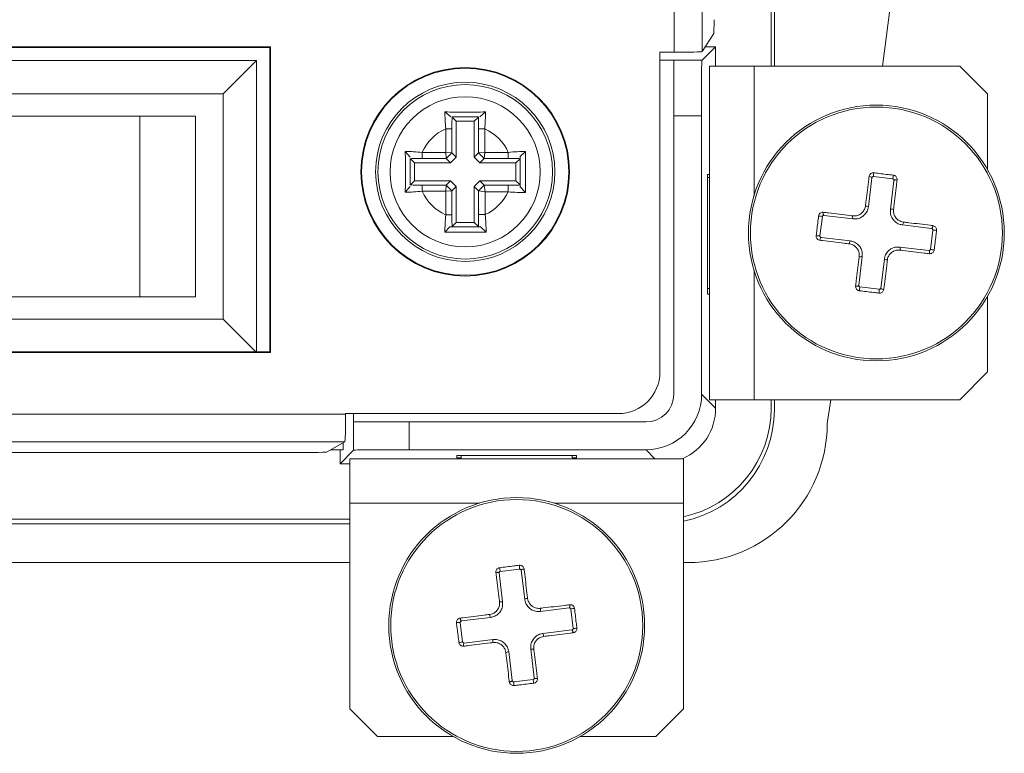
# Model space of a CAD drawing. Extents: x -378 to 356, y -278 to 625.
# Drawn here: x -94 to -59, y 407 to 434 of the extents above; entities that cross this region are included whole.
import ezdxf

# ---------------------------------------------------------------- set-up
doc = ezdxf.new("R2010")
doc.units = 0
doc.header["$LTSCALE"] = 4
doc.layers.get('0').update_dxf_attribs({"linetype": 'CONTINUOUS'})

msp = doc.modelspace()

# ---------------------------------------------------------------- linework, layer by layer
at = {"color": 7, "linetype": 'Continuous', "lineweight": 15}
for p, q in [((-67.108, 431.916), (-67.108, 512.416)), ((-66.992, 431.916), (-66.992, 512.416)), ((-70.59, 432.416), (-70.59, 511.816)), ((-69.591, 511.789), (-69.591, 432.442)), ((-69.591, 432.442), (-69.171, 433.089)), ((-85.108, 432.616), (-100.808, 432.616)), ((-85.134, 432.589), (-85.108, 432.616)), ((-85.108, 421.616), (-85.108, 432.616)), ((-69.591, 432.133), (-69.108, 432.616)), ((-69.108, 432.616), (-69.478, 432.616)), ((-69.108, 431.916), (-69.108, 432.616)), ((-100.834, 432.589), (-85.134, 432.589)), ((-85.134, 432.589), (-85.134, 421.642)), ((-71.108, 432.416), (-70.59, 432.416)), ((-71.108, 420.916), (-71.108, 432.416)), ((-100.608, 432.116), (-85.608, 432.116)), ((-85.608, 432.116), (-86.808, 430.916)), ((-85.608, 432.116), (-85.608, 421.642)), ((-71.108, 432.133), (-70.608, 432.133)), ((-70.608, 430.133), (-70.608, 432.133)), ((-70.608, 432.133), (-69.591, 432.133)), ((-70.608, 432.133), (-70.608, 432.133)), ((-69.325, 419.916), (-69.325, 431.916)), ((-67.725, 431.916), (-69.325, 431.916)), ((-60.325, 431.916), (-67.725, 431.916)), ((-59.325, 430.916), (-60.325, 431.916)), ((-69.608, 431.865), (-69.608, 430.133)), ((-86.808, 430.916), (-99.408, 430.916)), ((-86.808, 422.816), (-86.808, 430.916)), ((-59.325, 428.187), (-59.325, 430.916)), ((-78.63, 430.091), (-78.839, 430.272)), ((-77.377, 430.272), (-77.586, 430.091)), ((-69.608, 430.133), (-70.608, 430.133)), ((-70.608, 420.116), (-70.608, 430.133)), ((-69.608, 420.116), (-69.608, 430.133)), ((-89.808, 430.116), (-89.808, 423.616)), ((-87.808, 430.116), (-89.808, 430.116)), ((-87.808, 423.616), (-87.808, 430.116)), ((-77.632, 430.092), (-78.584, 430.092)), ((-78.433, 429.941), (-78.579, 430.087)), ((-77.783, 429.941), (-78.433, 429.941)), ((-78.433, 429.941), (-78.433, 428.641)), ((-77.783, 429.941), (-77.636, 430.087)), ((-77.783, 428.643), (-77.783, 429.941)), ((-78.808, 428.816), (-78.808, 429.665)), ((-78.589, 429.665), (-78.808, 429.665)), ((-78.589, 429.665), (-78.589, 428.797)), ((-77.627, 428.799), (-77.627, 429.665)), ((-77.408, 429.665), (-77.627, 429.665)), ((-77.408, 429.665), (-77.408, 428.816)), ((-80.083, 428.638), (-80.263, 428.846)), ((-79.657, 428.596), (-79.657, 428.816)), ((-79.657, 428.816), (-78.808, 428.816)), ((-78.791, 428.596), (-78.808, 428.816)), ((-78.589, 428.797), (-78.808, 428.816)), ((-78.791, 428.596), (-78.589, 428.797)), ((-78.589, 428.797), (-78.433, 428.641)), ((-77.783, 428.643), (-77.627, 428.799)), ((-77.408, 428.816), (-77.627, 428.799)), ((-77.627, 428.799), (-77.426, 428.596)), ((-77.408, 428.816), (-77.426, 428.596)), ((-77.408, 428.816), (-76.559, 428.816)), ((-76.559, 428.816), (-76.559, 428.596)), ((-75.937, 428.847), (-76.13, 428.667)), ((-80.084, 428.592), (-80.084, 427.64)), ((-79.933, 428.441), (-80.079, 428.587)), ((-79.933, 428.441), (-79.933, 427.791)), ((-78.635, 428.441), (-79.933, 428.441)), ((-78.791, 428.596), (-79.657, 428.596)), ((-78.635, 428.441), (-78.791, 428.596)), ((-78.433, 428.641), (-78.635, 428.441)), ((-77.582, 428.441), (-77.783, 428.643)), ((-77.426, 428.596), (-77.582, 428.441)), ((-76.283, 428.441), (-77.582, 428.441)), ((-76.559, 428.596), (-77.426, 428.596)), ((-76.283, 428.441), (-76.136, 428.587)), ((-76.283, 427.791), (-76.283, 428.441)), ((-76.13, 428.667), (-76.136, 428.587)), ((-76.129, 428.594), (-76.13, 428.667)), ((-76.129, 427.637), (-76.129, 428.594)), ((-69.402, 428.016), (-69.402, 423.716)), ((-69.325, 428.016), (-69.402, 428.016)), ((-79.933, 427.791), (-80.079, 427.644)), ((-79.933, 427.791), (-78.635, 427.791)), ((-78.791, 427.635), (-78.635, 427.791)), ((-78.635, 427.791), (-78.433, 427.59)), ((-77.783, 427.588), (-77.582, 427.791)), ((-77.582, 427.791), (-77.424, 427.633)), ((-77.582, 427.791), (-76.283, 427.791)), ((-76.283, 427.791), (-76.135, 427.643)), ((-69.402, 427.916), (-69.325, 427.916)), ((-63.486, 427.9), (-63.614, 426.857)), ((-62.736, 427.859), (-63.431, 427.943)), ((-62.819, 426.761), (-62.692, 427.803)), ((-80.083, 427.593), (-80.264, 427.385)), ((-79.657, 427.635), (-78.791, 427.635)), ((-79.657, 427.635), (-79.657, 427.416)), ((-78.808, 427.416), (-79.657, 427.416)), ((-78.791, 427.635), (-78.808, 427.416)), ((-78.589, 427.434), (-78.808, 427.416)), ((-78.808, 426.566), (-78.808, 427.416)), ((-78.589, 427.434), (-78.791, 427.635)), ((-78.433, 427.59), (-78.589, 427.434)), ((-78.589, 427.434), (-78.589, 426.566)), ((-78.433, 427.59), (-78.433, 426.291)), ((-77.783, 426.291), (-77.783, 427.588)), ((-77.625, 427.431), (-77.783, 427.588)), ((-77.424, 427.633), (-77.625, 427.431)), ((-77.625, 426.576), (-77.625, 427.431)), ((-77.388, 427.396), (-77.625, 427.431)), ((-77.388, 427.396), (-77.424, 427.633)), ((-77.424, 427.633), (-76.568, 427.633)), ((-77.388, 427.396), (-77.388, 426.576)), ((-76.568, 427.396), (-77.388, 427.396)), ((-76.568, 427.396), (-76.568, 427.633)), ((-76.135, 427.643), (-76.13, 427.571)), ((-76.13, 427.571), (-76.129, 427.637)), ((-75.936, 427.367), (-76.13, 427.571)), ((-78.589, 426.566), (-78.808, 426.566)), ((-78.433, 426.291), (-78.579, 426.144)), ((-78.433, 426.291), (-77.783, 426.291)), ((-77.783, 426.291), (-77.635, 426.143)), ((-77.388, 426.576), (-77.625, 426.576)), ((-65.268, 426.505), (-65.353, 425.81)), ((-64.17, 426.422), (-65.213, 426.549)), ((-78.659, 426.138), (-78.839, 425.944)), ((-78.579, 426.144), (-78.659, 426.138)), ((-78.659, 426.138), (-78.586, 426.137)), ((-78.586, 426.137), (-77.629, 426.137)), ((-77.564, 426.138), (-77.635, 426.143)), ((-77.629, 426.137), (-77.564, 426.138)), ((-77.36, 425.944), (-77.564, 426.138)), ((-61.341, 426.077), (-62.384, 426.204)), ((-61.382, 425.326), (-61.298, 426.021)), ((-65.309, 425.755), (-64.267, 425.628)), ((-62.48, 425.41), (-61.438, 425.283)), ((-63.831, 425.071), (-63.959, 424.028)), ((-63.164, 423.932), (-63.037, 424.974)), ((-69.325, 423.916), (-69.402, 423.916)), ((-63.915, 423.973), (-63.22, 423.888)), ((-87.808, 423.616), (-89.808, 423.616)), ((-69.402, 423.716), (-69.325, 423.716)), ((-59.325, 420.916), (-59.325, 423.644)), ((-99.408, 422.816), (-86.808, 422.816)), ((-86.808, 422.816), (-85.634, 421.642)), ((-89.608, 421.642), (-100.834, 421.642)), ((-89.608, 421.642), (-88.108, 421.642)), ((-85.134, 421.642), (-88.108, 421.642)), ((-85.134, 421.642), (-85.108, 421.616)), ((-100.808, 421.616), (-85.108, 421.616)), ((-60.325, 419.916), (-59.325, 420.916)), ((-69.608, 420.116), (-69.108, 419.616)), ((-67.725, 419.916), (-69.325, 419.916)), ((-69.108, 419.616), (-69.108, 419.916)), ((-60.325, 419.916), (-67.725, 419.916)), ((-67.108, 419.616), (-67.108, 419.916)), ((-66.992, 419.557), (-66.992, 419.916)), ((-65.092, 419.057), (-64.958, 419.916)), ((-100.808, 419.398), (-82.408, 419.398)), ((-82.408, 419.416), (-72.608, 419.416)), ((-82.408, 419.416), (-82.408, 419.398)), ((-82.126, 419.116), (-82.126, 419.416)), ((-82.125, 419.116), (-82.126, 419.116)), ((-82.125, 418.098), (-82.125, 419.116)), ((-82.125, 419.116), (-80.125, 419.116)), ((-80.125, 419.116), (-80.125, 418.116)), ((-80.125, 419.116), (-71.608, 419.116)), ((-82.438, 418.398), (-100.825, 418.398)), ((-82.438, 418.398), (-83.093, 418.031)), ((-82.942, 418.116), (-82.497, 418.116)), ((-82.608, 418.116), (-82.608, 417.616)), ((-82.125, 418.098), (-82.608, 417.616)), ((-82.497, 418.366), (-82.497, 418.116)), ((-80.125, 418.116), (-81.857, 418.116)), ((-80.125, 418.116), (-71.608, 418.116)), ((-83.592, 418.023), (-253.623, 418.023)), ((-70.258, 417.796), (-82.258, 417.796)), ((-82.258, 416.196), (-82.258, 417.796)), ((-78.408, 417.91), (-74.108, 417.91)), ((-78.408, 417.83), (-78.408, 417.91)), ((-78.258, 417.83), (-78.408, 417.83)), ((-78.258, 417.91), (-78.258, 417.83)), ((-74.258, 417.83), (-74.258, 417.91)), ((-74.108, 417.83), (-74.258, 417.83)), ((-74.108, 417.91), (-74.108, 417.83)), ((-70.258, 416.196), (-70.258, 417.796)), ((-82.608, 417.616), (-82.258, 417.616)), ((-82.258, 408.796), (-82.258, 416.196)), ((-70.258, 408.796), (-70.258, 416.196)), ((-126.108, 415.616), (-82.258, 415.616)), ((-126.592, 415.457), (-82.258, 415.457)), ((-254.958, 414.057), (-82.258, 414.057)), ((-70.258, 414.057), (-70.092, 414.057)), ((-76.764, 412.641), (-76.891, 413.683)), ((-76.847, 413.739), (-76.152, 413.823)), ((-76.097, 413.78), (-75.97, 412.738)), ((-75.413, 412.302), (-74.371, 412.429)), ((-78.242, 411.957), (-77.2, 412.084)), ((-74.315, 412.385), (-74.23, 411.69)), ((-78.201, 411.206), (-78.285, 411.901)), ((-74.274, 411.635), (-75.316, 411.508)), ((-77.103, 411.29), (-78.145, 411.163)), ((-76.419, 409.812), (-76.546, 410.854)), ((-75.752, 410.951), (-75.625, 409.909)), ((-75.668, 409.853), (-76.363, 409.768)), ((-81.258, 407.796), (-82.258, 408.796)), ((-70.258, 408.796), (-71.258, 407.796)), ((-78.529, 407.796), (-81.258, 407.796)), ((-71.258, 407.796), (-73.986, 407.796))]:
    msp.add_line(p, q, dxfattribs=at)
at = {"color": 8, "linetype": 'Continuous', "lineweight": 15}
for p, q in [((-67.725, 427.257), (-67.725, 431.916)), ((-67.725, 419.916), (-67.725, 424.574)), ((-71.608, 418.116), (-71.288, 417.796)), ((-77.599, 416.196), (-82.258, 416.196)), ((-70.258, 416.196), (-74.916, 416.196))]:
    msp.add_line(p, q, dxfattribs=at)
at = {"color": 7, "linetype": 'Continuous', "lineweight": 15, "flags": 128}
for points in [[(-63.59, 427.947), (-63.57, 427.944), (-63.55, 427.94), (-63.532, 427.935), (-63.516, 427.929), (-63.503, 427.922), (-63.493, 427.914), (-63.488, 427.907), (-63.486, 427.9)], [(-62.58, 427.824), (-62.601, 427.826), (-62.621, 427.827), (-62.64, 427.826), (-62.657, 427.824), (-62.671, 427.82), (-62.682, 427.816), (-62.689, 427.81), (-62.692, 427.803)], [(-65.233, 426.661), (-65.236, 426.64), (-65.237, 426.62), (-65.236, 426.601), (-65.234, 426.584), (-65.23, 426.57), (-65.225, 426.559), (-65.219, 426.552), (-65.213, 426.549)], [(-61.341, 426.077), (-61.334, 426.078), (-61.327, 426.083), (-61.319, 426.093), (-61.312, 426.106), (-61.306, 426.122), (-61.301, 426.14), (-61.297, 426.16), (-61.294, 426.181)], [(-65.357, 425.651), (-65.354, 425.671), (-65.35, 425.691), (-65.345, 425.709), (-65.338, 425.725), (-65.332, 425.738), (-65.324, 425.748), (-65.317, 425.753), (-65.309, 425.755)], [(-61.438, 425.283), (-61.431, 425.28), (-61.425, 425.272), (-61.421, 425.262), (-61.417, 425.247), (-61.415, 425.23), (-61.414, 425.211), (-61.415, 425.191), (-61.417, 425.17)], [(-63.959, 424.028), (-63.961, 424.022), (-63.969, 424.016), (-63.98, 424.011), (-63.994, 424.007), (-64.011, 424.005), (-64.03, 424.004), (-64.05, 424.005), (-64.071, 424.008)], [(-63.164, 423.932), (-63.163, 423.924), (-63.158, 423.917), (-63.148, 423.91), (-63.135, 423.903), (-63.119, 423.896), (-63.101, 423.891), (-63.081, 423.887), (-63.061, 423.885)], [(-77.003, 413.704), (-76.982, 413.706), (-76.962, 413.707), (-76.943, 413.706), (-76.926, 413.704), (-76.912, 413.701), (-76.901, 413.696), (-76.894, 413.69), (-76.891, 413.683)], [(-75.993, 413.827), (-76.013, 413.824), (-76.033, 413.82), (-76.052, 413.815), (-76.068, 413.809), (-76.081, 413.802), (-76.09, 413.795), (-76.095, 413.787), (-76.097, 413.78)], [(-74.371, 412.429), (-74.364, 412.432), (-74.358, 412.439), (-74.353, 412.45), (-74.349, 412.464), (-74.347, 412.481), (-74.347, 412.5), (-74.347, 412.52), (-74.35, 412.541)], [(-78.289, 412.061), (-78.286, 412.04), (-78.282, 412.02), (-78.277, 412.002), (-78.271, 411.986), (-78.264, 411.973), (-78.257, 411.964), (-78.249, 411.958), (-78.242, 411.957)], [(-74.274, 411.635), (-74.266, 411.634), (-74.259, 411.628), (-74.252, 411.619), (-74.245, 411.606), (-74.238, 411.59), (-74.233, 411.571), (-74.229, 411.551), (-74.227, 411.531)], [(-78.166, 411.051), (-78.168, 411.071), (-78.169, 411.091), (-78.168, 411.11), (-78.166, 411.127), (-78.163, 411.142), (-78.158, 411.153), (-78.152, 411.16), (-78.145, 411.163)], [(-76.419, 409.812), (-76.42, 409.804), (-76.426, 409.797), (-76.435, 409.79), (-76.448, 409.783), (-76.464, 409.777), (-76.482, 409.771), (-76.502, 409.767), (-76.523, 409.765)], [(-75.625, 409.909), (-75.622, 409.902), (-75.615, 409.896), (-75.604, 409.891), (-75.589, 409.887), (-75.572, 409.885), (-75.553, 409.885), (-75.533, 409.885), (-75.513, 409.888)]]:
    msp.add_lwpolyline(points, dxfattribs=at)
at = {"color": 7, "linetype": 'Continuous', "lineweight": 15}
for centre, radius in [((-78.108, 428.116), 3.75), ((-78.108, 428.116), 3.724), ((-78.108, 428.116), 3.224), ((-78.108, 428.116), 3.137), ((-78.108, 428.116), 2.7), ((-63.325, 425.916), 4.6), ((-63.325, 425.916), 4.53), ((-76.258, 411.796), 4.6), ((-76.258, 411.796), 4.53)]:
    msp.add_circle(centre, radius, dxfattribs=at)
for centre, radius, start, end in [((-78.108, 428.116), 1.7, 114.3157, 155.5456), ((-78.108, 428.116), 1.7, 24.3157, 65.5456), ((-62.86, 427.968), 0.571, 168.7323, 182.4852), ((-63.285, 428.02), 0.572, 343.6161, 357.3572), ((-78.108, 428.116), 1.7, 204.3157, 245.5341), ((-78.108, 428.116), 1.7, 295.0581, 334.7911), ((-63.714, 426.701), 0.186, 57.3514, 91.8177), ((-62.76, 426.585), 0.186, 74.2739, 108.744), ((-65.43, 425.957), 0.572, 73.6145, 87.3583), ((-63.994, 426.481), 0.186, 164.2738, 198.74), ((-62.54, 426.304), 0.186, 327.3587, 1.8179), ((-61.273, 425.449), 0.572, 78.7441, 92.4707), ((-65.378, 426.382), 0.572, 258.7407, 272.4772), ((-64.111, 425.527), 0.186, 147.361, 181.8155), ((-62.657, 425.35), 0.186, 344.272, 18.742), ((-61.221, 425.875), 0.572, 253.6218, 267.351), ((-63.891, 425.247), 0.186, 254.2777, 288.7401), ((-62.937, 425.131), 0.186, 237.3558, 271.817), ((-63.366, 423.811), 0.572, 163.6179, 177.3554), ((-63.791, 423.863), 0.571, 348.7319, 2.4856), ((-72.608, 420.916), 1.5, 270, 0), ((-71.608, 420.116), 1, 270, 0), ((-71.608, 420.116), 2, 270, 0), ((-71.074, 419.602), 1.967, 293.347, 0.4113), ((-71.108, 419.616), 4, 282.2689, 0), ((-71.092, 419.557), 4.1, 281.7445, 0), ((-70.092, 419.057), 5, 270, 0), ((-76.299, 413.9), 0.572, 182.6446, 196.3821), ((-76.724, 413.848), 0.572, 357.5279, 11.2607), ((-76.824, 412.465), 0.186, 71.2596, 105.7227), ((-75.869, 412.581), 0.186, 88.1853, 122.6419), ((-77.043, 412.184), 0.186, 178.1845, 212.639), ((-75.589, 412.362), 0.186, 341.2531, 15.7329), ((-74.153, 411.836), 0.572, 92.6488, 106.3774), ((-78.31, 411.33), 0.572, 87.5216, 101.261), ((-75.473, 411.407), 0.186, 358.189, 32.6419), ((-74.205, 412.262), 0.572, 267.5218, 281.2608), ((-78.362, 411.756), 0.573, 272.6557, 286.3715), ((-76.927, 411.23), 0.186, 161.256, 195.7224), ((-76.646, 411.011), 0.186, 268.1782, 302.6527), ((-75.692, 411.127), 0.186, 251.2599, 285.7185), ((-75.792, 409.743), 0.572, 177.5193, 191.2633), ((-76.217, 409.692), 0.572, 2.639, 16.3872)]:
    msp.add_arc(centre, radius, start, end, dxfattribs=at)
for centre, major_axis, ratio, start_param, end_param in [((-69.171, 433.589), (0, 0.5), 0.017455, 3.168509, 4.712389), ((-70.59, 432.443), (1, 0), 0.026923, 4.712389, 6.265732), ((-69.59, 430.133), (0, 2), 0.017857, 0.017855, 0.523599), ((-82.439, 419.398), (0, 1), 0.031111, 3.159046, 4.712389), ((-80.125, 418.098), (2, 0), 0.017857, 2.617994, 3.123737), ((-83.592, 418.032), (0.5, 0), 0.017455, 4.712389, 6.252084)]:
    msp.add_ellipse(centre, major_axis=major_axis, ratio=ratio, start_param=start_param, end_param=end_param, dxfattribs=at)
for points, knots in [([(-63.1, 431.916), (-62.609, 435.839), (-61.605, 443.851), (-60.691, 456.004), (-60.214, 468.332), (-60.229, 480.589), (-60.738, 492.77), (-61.529, 503.365), (-62.343, 509.898), (-62.657, 512.416)], [0, 0, 0, 0, 0.146939, 0.300011, 0.452735, 0.605348, 0.755359, 0.905718, 1, 1, 1, 1]), ([(-78.84, 430.272), (-78.596, 430.266), (-78.108, 430.254), (-77.62, 430.266), (-77.376, 430.272)], [0, 0, 0, 0, 0.500456, 1, 1, 1, 1]), ([(-78.808, 429.665), (-78.816, 429.771), (-78.834, 429.986), (-78.838, 430.176), (-78.84, 430.272)], [0, 0, 0, 0, 0.490821, 1, 1, 1, 1]), ([(-77.376, 430.272), (-77.378, 430.176), (-77.382, 429.986), (-77.399, 429.771), (-77.408, 429.665)], [0, 0, 0, 0, 0.509776, 1, 1, 1, 1]), ([(-89.808, 430.116), (-90.522, 430.116), (-91.94, 430.116), (-94.18, 430.116), (-96.315, 430.116), (-97.64, 430.116), (-98.308, 430.116)], [0, 0, 0, 0, 0.279805, 0.555727, 0.776266, 1, 1, 1, 1]), ([(-78.579, 430.087), (-78.582, 430.02), (-78.587, 429.887), (-78.588, 429.739), (-78.589, 429.665)], [0, 0, 0, 0, 0.497787, 1, 1, 1, 1]), ([(-77.627, 429.665), (-77.627, 429.739), (-77.628, 429.887), (-77.634, 430.021), (-77.636, 430.087)], [0, 0, 0, 0, 0.5036195, 1, 1, 1, 1]), ([(-80.264, 428.848), (-80.168, 428.846), (-79.978, 428.842), (-79.763, 428.824), (-79.657, 428.816)], [0, 0, 0, 0, 0.509776, 1, 1, 1, 1]), ([(-80.264, 427.384), (-80.258, 427.628), (-80.246, 428.116), (-80.258, 428.604), (-80.264, 428.848)], [0, 0, 0, 0, 0.500456, 1, 1, 1, 1]), ([(-76.559, 428.816), (-76.45, 428.825), (-76.228, 428.843), (-76.034, 428.846), (-75.936, 428.848)], [0, 0, 0, 0, 0.49046, 1, 1, 1, 1]), ([(-75.936, 428.848), (-75.939, 428.601), (-75.946, 428.107), (-75.939, 427.613), (-75.936, 427.366)], [0, 0, 0, 0, 0.500163, 1, 1, 1, 1]), ([(-79.657, 428.596), (-79.731, 428.596), (-79.879, 428.595), (-80.013, 428.59), (-80.079, 428.587)], [0, 0, 0, 0, 0.503619, 1, 1, 1, 1]), ([(-76.136, 428.587), (-76.203, 428.59), (-76.337, 428.595), (-76.484, 428.596), (-76.559, 428.596)], [0, 0, 0, 0, 0.497888, 1, 1, 1, 1]), ([(-63.59, 427.947), (-63.586, 427.964), (-63.578, 427.999), (-63.544, 428.043), (-63.499, 428.072), (-63.455, 428.082), (-63.429, 428.08), (-63.42, 428.08)], [0, 0, 0, 0, 0.230263, 0.460923, 0.681472, 0.887956, 1, 1, 1, 1]), ([(-63.42, 428.08), (-63.354, 428.072), (-63.119, 428.043), (-62.883, 428.014), (-62.713, 427.994)], [0, 0, 0, 0, 0.280735, 1, 1, 1, 1]), ([(-63.72, 426.887), (-63.712, 426.952), (-63.672, 427.278), (-63.629, 427.633), (-63.594, 427.915), (-63.59, 427.947)], [0, 0, 0, 0, 0.18101, 0.906611, 1, 1, 1, 1]), ([(-63.431, 427.943), (-63.434, 427.944), (-63.441, 427.944), (-63.45, 427.942), (-63.46, 427.938), (-63.466, 427.935), (-63.475, 427.927), (-63.483, 427.916), (-63.485, 427.905), (-63.486, 427.9)], [0, 0, 0, 0, 0.095658, 0.241876, 0.274643, 0.455551, 0.485237, 0.732614, 1, 1, 1, 1]), ([(-62.692, 427.803), (-62.692, 427.808), (-62.692, 427.818), (-62.697, 427.832), (-62.706, 427.844), (-62.715, 427.851), (-62.723, 427.855), (-62.729, 427.858), (-62.734, 427.858), (-62.736, 427.859)], [0, 0, 0, 0, 0.229086, 0.458087, 0.655248, 0.785344, 0.831395, 0.951786, 1, 1, 1, 1]), ([(-62.713, 427.994), (-62.697, 427.99), (-62.666, 427.983), (-62.625, 427.955), (-62.595, 427.916), (-62.579, 427.87), (-62.58, 427.839), (-62.58, 427.824)], [0, 0, 0, 0, 0.197233, 0.394372, 0.593941, 0.8034, 1, 1, 1, 1]), ([(-62.58, 427.824), (-62.588, 427.761), (-62.626, 427.449), (-62.669, 427.092), (-62.705, 426.797), (-62.709, 426.764)], [0, 0, 0, 0, 0.18101, 0.906604, 1, 1, 1, 1]), ([(-79.657, 427.416), (-79.763, 427.407), (-79.979, 427.389), (-80.168, 427.386), (-80.264, 427.384)], [0, 0, 0, 0, 0.490813, 1, 1, 1, 1]), ([(-80.079, 427.644), (-80.013, 427.641), (-79.879, 427.636), (-79.731, 427.635), (-79.657, 427.635)], [0, 0, 0, 0, 0.497795, 1, 1, 1, 1]), ([(-76.568, 427.633), (-76.492, 427.633), (-76.34, 427.634), (-76.203, 427.64), (-76.135, 427.643)], [0, 0, 0, 0, 0.503608, 1, 1, 1, 1]), ([(-75.936, 427.366), (-76.036, 427.368), (-76.232, 427.37), (-76.458, 427.387), (-76.568, 427.396)], [0, 0, 0, 0, 0.511453, 1, 1, 1, 1]), ([(-65.403, 426.528), (-65.4, 426.544), (-65.393, 426.575), (-65.364, 426.616), (-65.326, 426.646), (-65.28, 426.662), (-65.249, 426.661), (-65.233, 426.661)], [0, 0, 0, 0, 0.197219, 0.394375, 0.593949, 0.803394, 1, 1, 1, 1]), ([(-65.233, 426.661), (-65.171, 426.653), (-64.858, 426.615), (-64.502, 426.572), (-64.207, 426.536), (-64.173, 426.532)], [0, 0, 0, 0, 0.181009, 0.906608, 1, 1, 1, 1]), ([(-64.173, 426.532), (-64.128, 426.531), (-64.038, 426.528), (-63.909, 426.582), (-63.806, 426.671), (-63.741, 426.778), (-63.726, 426.854), (-63.72, 426.887)], [0, 0, 0, 0, 0.212507, 0.425269, 0.634935, 0.843086, 1, 1, 1, 1]), ([(-63.614, 426.857), (-63.621, 426.817), (-63.64, 426.724), (-63.719, 426.592), (-63.846, 426.483), (-64.003, 426.417), (-64.115, 426.42), (-64.17, 426.422)], [0, 0, 0, 0, 0.156669, 0.364891, 0.574824, 0.787747, 1, 1, 1, 1]), ([(-62.384, 426.204), (-62.424, 426.212), (-62.517, 426.23), (-62.649, 426.309), (-62.758, 426.436), (-62.824, 426.594), (-62.821, 426.705), (-62.819, 426.761)], [0, 0, 0, 0, 0.156678, 0.364893, 0.574823, 0.787747, 1, 1, 1, 1]), ([(-62.709, 426.764), (-62.71, 426.718), (-62.713, 426.628), (-62.659, 426.499), (-62.57, 426.396), (-62.463, 426.331), (-62.387, 426.316), (-62.354, 426.31)], [0, 0, 0, 0, 0.2125076, 0.4252766, 0.6349423, 0.843087, 1, 1, 1, 1]), ([(-78.84, 425.944), (-78.838, 426.042), (-78.835, 426.236), (-78.817, 426.458), (-78.808, 426.566)], [0, 0, 0, 0, 0.510076, 1, 1, 1, 1]), ([(-78.589, 426.566), (-78.588, 426.492), (-78.587, 426.345), (-78.582, 426.211), (-78.579, 426.144)], [0, 0, 0, 0, 0.503424, 1, 1, 1, 1]), ([(-77.635, 426.143), (-77.632, 426.211), (-77.626, 426.348), (-77.626, 426.5), (-77.625, 426.576)], [0, 0, 0, 0, 0.497643, 1, 1, 1, 1]), ([(-77.388, 426.576), (-77.379, 426.465), (-77.362, 426.24), (-77.36, 426.044), (-77.358, 425.943)], [0, 0, 0, 0, 0.489004, 1, 1, 1, 1]), ([(-65.489, 425.821), (-65.481, 425.887), (-65.453, 426.122), (-65.424, 426.358), (-65.403, 426.528)], [0, 0, 0, 0, 0.280734, 1, 1, 1, 1]), ([(-65.213, 426.549), (-65.218, 426.549), (-65.227, 426.549), (-65.242, 426.544), (-65.254, 426.535), (-65.261, 426.527), (-65.265, 426.518), (-65.267, 426.512), (-65.268, 426.507), (-65.268, 426.505)], [0, 0, 0, 0, 0.229085, 0.458085, 0.655271, 0.785322, 0.83139, 0.951793, 1, 1, 1, 1]), ([(-62.354, 426.31), (-62.289, 426.302), (-61.963, 426.262), (-61.608, 426.219), (-61.326, 426.184), (-61.294, 426.181)], [0, 0, 0, 0, 0.181013, 0.906617, 1, 1, 1, 1]), ([(-77.358, 425.943), (-77.605, 425.947), (-78.099, 425.953), (-78.593, 425.947), (-78.84, 425.944)], [0, 0, 0, 0, 0.5003228, 1, 1, 1, 1]), ([(-61.298, 426.021), (-61.298, 426.024), (-61.297, 426.032), (-61.299, 426.04), (-61.303, 426.05), (-61.306, 426.056), (-61.314, 426.065), (-61.325, 426.073), (-61.336, 426.075), (-61.341, 426.077)], [0, 0, 0, 0, 0.095623, 0.241846, 0.274613, 0.455509, 0.485193, 0.732614, 1, 1, 1, 1]), ([(-61.294, 426.181), (-61.277, 426.177), (-61.242, 426.169), (-61.198, 426.135), (-61.17, 426.09), (-61.159, 426.046), (-61.161, 426.02), (-61.161, 426.011)], [0, 0, 0, 0, 0.230278, 0.460929, 0.681483, 0.887956, 1, 1, 1, 1]), ([(-61.161, 426.011), (-61.169, 425.944), (-61.198, 425.709), (-61.227, 425.473), (-61.248, 425.304)], [0, 0, 0, 0, 0.280734, 1, 1, 1, 1]), ([(-65.357, 425.651), (-65.374, 425.655), (-65.409, 425.663), (-65.452, 425.697), (-65.481, 425.742), (-65.492, 425.786), (-65.49, 425.812), (-65.489, 425.821)], [0, 0, 0, 0, 0.230279, 0.46093, 0.681489, 0.887971, 1, 1, 1, 1]), ([(-64.296, 425.521), (-64.362, 425.529), (-64.688, 425.569), (-65.042, 425.612), (-65.324, 425.647), (-65.357, 425.651)], [0, 0, 0, 0, 0.181013, 0.906617, 1, 1, 1, 1]), ([(-65.353, 425.81), (-65.353, 425.807), (-65.354, 425.8), (-65.352, 425.791), (-65.348, 425.781), (-65.344, 425.775), (-65.337, 425.766), (-65.326, 425.758), (-65.315, 425.756), (-65.309, 425.755)], [0, 0, 0, 0, 0.0956606, 0.2418808, 0.2746128, 0.4555347, 0.4851942, 0.7326106, 1, 1, 1, 1]), ([(-64.267, 425.628), (-64.227, 425.62), (-64.134, 425.601), (-64.002, 425.522), (-63.893, 425.395), (-63.827, 425.238), (-63.83, 425.126), (-63.831, 425.071)], [0, 0, 0, 0, 0.156669, 0.364891, 0.574824, 0.787743, 1, 1, 1, 1]), ([(-63.942, 425.068), (-63.94, 425.113), (-63.938, 425.204), (-63.992, 425.332), (-64.081, 425.435), (-64.188, 425.5), (-64.264, 425.515), (-64.296, 425.521)], [0, 0, 0, 0, 0.212513, 0.425276, 0.634942, 0.843097, 1, 1, 1, 1]), ([(-63.037, 424.974), (-63.029, 425.014), (-63.011, 425.107), (-62.932, 425.239), (-62.805, 425.348), (-62.647, 425.414), (-62.536, 425.411), (-62.48, 425.41)], [0, 0, 0, 0, 0.156673, 0.364895, 0.574824, 0.787748, 1, 1, 1, 1]), ([(-62.478, 425.299), (-62.523, 425.301), (-62.613, 425.303), (-62.742, 425.249), (-62.845, 425.161), (-62.91, 425.053), (-62.925, 424.977), (-62.931, 424.945)], [0, 0, 0, 0, 0.212507, 0.425273, 0.634939, 0.843086, 1, 1, 1, 1]), ([(-61.417, 425.17), (-61.48, 425.178), (-61.793, 425.216), (-62.149, 425.26), (-62.444, 425.295), (-62.478, 425.299)], [0, 0, 0, 0, 0.181009, 0.906608, 1, 1, 1, 1]), ([(-61.438, 425.283), (-61.433, 425.282), (-61.423, 425.282), (-61.409, 425.287), (-61.397, 425.296), (-61.39, 425.305), (-61.386, 425.313), (-61.383, 425.319), (-61.383, 425.325), (-61.382, 425.326)], [0, 0, 0, 0, 0.229088, 0.458091, 0.655301, 0.785354, 0.831389, 0.951831, 1, 1, 1, 1]), ([(-61.248, 425.304), (-61.251, 425.288), (-61.258, 425.256), (-61.286, 425.215), (-61.325, 425.186), (-61.371, 425.169), (-61.402, 425.17), (-61.417, 425.17)], [0, 0, 0, 0, 0.197221, 0.394365, 0.59395, 0.803392, 1, 1, 1, 1]), ([(-64.071, 424.008), (-64.063, 424.07), (-64.025, 424.383), (-63.982, 424.739), (-63.946, 425.034), (-63.942, 425.068)], [0, 0, 0, 0, 0.181013, 0.906608, 1, 1, 1, 1]), ([(-62.931, 424.945), (-62.939, 424.879), (-62.979, 424.553), (-63.022, 424.199), (-63.057, 423.917), (-63.061, 423.885)], [0, 0, 0, 0, 0.181013, 0.906611, 1, 1, 1, 1]), ([(-63.938, 423.838), (-63.953, 423.841), (-63.985, 423.848), (-64.026, 423.877), (-64.056, 423.915), (-64.072, 423.961), (-64.071, 423.993), (-64.071, 424.008)], [0, 0, 0, 0, 0.197235, 0.394367, 0.59395, 0.803397, 1, 1, 1, 1]), ([(-63.959, 424.028), (-63.959, 424.023), (-63.959, 424.014), (-63.954, 423.999), (-63.945, 423.987), (-63.936, 423.98), (-63.928, 423.976), (-63.922, 423.974), (-63.916, 423.973), (-63.915, 423.973)], [0, 0, 0, 0, 0.229083, 0.458082, 0.655241, 0.785335, 0.831404, 0.951793, 1, 1, 1, 1]), ([(-63.231, 423.752), (-63.297, 423.76), (-63.532, 423.788), (-63.768, 423.817), (-63.938, 423.838)], [0, 0, 0, 0, 0.280735, 1, 1, 1, 1]), ([(-63.061, 423.885), (-63.064, 423.867), (-63.072, 423.832), (-63.106, 423.789), (-63.152, 423.76), (-63.195, 423.749), (-63.221, 423.751), (-63.231, 423.752)], [0, 0, 0, 0, 0.230263, 0.460923, 0.681472, 0.887956, 1, 1, 1, 1]), ([(-63.22, 423.888), (-63.217, 423.888), (-63.21, 423.887), (-63.201, 423.889), (-63.191, 423.893), (-63.185, 423.897), (-63.176, 423.904), (-63.168, 423.915), (-63.166, 423.926), (-63.164, 423.932)], [0, 0, 0, 0, 0.09566, 0.241878, 0.274645, 0.455553, 0.485262, 0.732639, 1, 1, 1, 1]), ([(-89.808, 423.616), (-90.522, 423.616), (-91.94, 423.616), (-94.18, 423.616), (-96.315, 423.616), (-97.64, 423.616), (-98.308, 423.616)], [0, 0, 0, 0, 0.279805, 0.555727, 0.776266, 1, 1, 1, 1]), ([(-76.87, 413.874), (-76.886, 413.87), (-76.918, 413.863), (-76.958, 413.835), (-76.988, 413.796), (-77.005, 413.75), (-77.003, 413.719), (-77.003, 413.704)], [0, 0, 0, 0, 0.197209, 0.394369, 0.593953, 0.803393, 1, 1, 1, 1]), ([(-76.163, 413.96), (-76.229, 413.952), (-76.465, 413.923), (-76.7, 413.894), (-76.87, 413.874)], [0, 0, 0, 0, 0.280736, 1, 1, 1, 1]), ([(-75.993, 413.827), (-75.997, 413.844), (-76.005, 413.879), (-76.039, 413.923), (-76.084, 413.952), (-76.128, 413.962), (-76.154, 413.96), (-76.163, 413.96)], [0, 0, 0, 0, 0.230264, 0.46093, 0.681472, 0.887957, 1, 1, 1, 1]), ([(-77.003, 413.704), (-76.995, 413.641), (-76.957, 413.329), (-76.914, 412.972), (-76.878, 412.677), (-76.874, 412.644)], [0, 0, 0, 0, 0.181014, 0.906607, 1, 1, 1, 1]), ([(-76.891, 413.683), (-76.891, 413.688), (-76.891, 413.698), (-76.886, 413.713), (-76.878, 413.724), (-76.869, 413.731), (-76.861, 413.735), (-76.854, 413.738), (-76.849, 413.739), (-76.847, 413.739)], [0, 0, 0, 0, 0.22908, 0.458076, 0.655253, 0.785346, 0.831406, 0.951794, 1, 1, 1, 1]), ([(-76.152, 413.823), (-76.149, 413.824), (-76.142, 413.824), (-76.133, 413.822), (-76.123, 413.819), (-76.117, 413.815), (-76.108, 413.807), (-76.1, 413.796), (-76.098, 413.786), (-76.097, 413.78)], [0, 0, 0, 0, 0.095585, 0.241886, 0.274583, 0.455558, 0.485196, 0.732645, 1, 1, 1, 1]), ([(-75.863, 412.767), (-75.871, 412.832), (-75.911, 413.159), (-75.955, 413.513), (-75.989, 413.795), (-75.993, 413.827)], [0, 0, 0, 0, 0.181012, 0.906611, 1, 1, 1, 1]), ([(-76.874, 412.644), (-76.873, 412.598), (-76.871, 412.508), (-76.924, 412.379), (-77.013, 412.276), (-77.12, 412.211), (-77.196, 412.197), (-77.229, 412.19)], [0, 0, 0, 0, 0.212514, 0.425276, 0.634941, 0.843085, 1, 1, 1, 1]), ([(-77.2, 412.084), (-77.159, 412.092), (-77.066, 412.11), (-76.934, 412.19), (-76.825, 412.316), (-76.76, 412.474), (-76.762, 412.585), (-76.764, 412.641)], [0, 0, 0, 0, 0.156677, 0.364892, 0.574824, 0.787748, 1, 1, 1, 1]), ([(-75.97, 412.738), (-75.962, 412.698), (-75.944, 412.604), (-75.864, 412.472), (-75.738, 412.363), (-75.58, 412.298), (-75.468, 412.3), (-75.413, 412.302)], [0, 0, 0, 0, 0.156673, 0.364895, 0.574825, 0.787748, 1, 1, 1, 1]), ([(-75.41, 412.412), (-75.455, 412.411), (-75.546, 412.409), (-75.674, 412.462), (-75.777, 412.551), (-75.842, 412.658), (-75.857, 412.734), (-75.863, 412.767)], [0, 0, 0, 0, 0.212508, 0.425273, 0.634939, 0.843085, 1, 1, 1, 1]), ([(-74.35, 412.541), (-74.412, 412.533), (-74.725, 412.495), (-75.081, 412.452), (-75.376, 412.416), (-75.41, 412.412)], [0, 0, 0, 0, 0.18101, 0.906602, 1, 1, 1, 1]), ([(-74.371, 412.429), (-74.366, 412.429), (-74.356, 412.429), (-74.341, 412.424), (-74.329, 412.416), (-74.322, 412.407), (-74.318, 412.399), (-74.316, 412.392), (-74.315, 412.387), (-74.315, 412.385)], [0, 0, 0, 0, 0.22908, 0.458076, 0.655301, 0.785394, 0.83142, 0.951832, 1, 1, 1, 1]), ([(-74.18, 412.408), (-74.183, 412.424), (-74.19, 412.456), (-74.219, 412.496), (-74.258, 412.526), (-74.303, 412.543), (-74.335, 412.542), (-74.35, 412.541)], [0, 0, 0, 0, 0.197228, 0.394372, 0.593953, 0.803393, 1, 1, 1, 1]), ([(-77.229, 412.19), (-77.294, 412.182), (-77.62, 412.142), (-77.975, 412.099), (-78.257, 412.065), (-78.289, 412.061)], [0, 0, 0, 0, 0.181012, 0.906611, 1, 1, 1, 1]), ([(-74.094, 411.701), (-74.102, 411.767), (-74.13, 412.003), (-74.159, 412.238), (-74.18, 412.408)], [0, 0, 0, 0, 0.280734, 1, 1, 1, 1]), ([(-78.289, 412.061), (-78.306, 412.057), (-78.341, 412.049), (-78.385, 412.015), (-78.414, 411.97), (-78.424, 411.926), (-78.422, 411.9), (-78.422, 411.891)], [0, 0, 0, 0, 0.230276, 0.460934, 0.681478, 0.88797, 1, 1, 1, 1]), ([(-78.422, 411.891), (-78.414, 411.825), (-78.385, 411.589), (-78.356, 411.353), (-78.336, 411.184)], [0, 0, 0, 0, 0.280732, 1, 1, 1, 1]), ([(-78.285, 411.901), (-78.286, 411.904), (-78.286, 411.912), (-78.284, 411.92), (-78.281, 411.93), (-78.277, 411.936), (-78.269, 411.945), (-78.258, 411.953), (-78.247, 411.956), (-78.242, 411.957)], [0, 0, 0, 0, 0.09566, 0.24188, 0.274612, 0.45557, 0.485188, 0.732611, 1, 1, 1, 1]), ([(-75.316, 411.508), (-75.356, 411.5), (-75.449, 411.482), (-75.581, 411.402), (-75.69, 411.276), (-75.756, 411.118), (-75.753, 411.006), (-75.752, 410.951)], [0, 0, 0, 0, 0.156668, 0.364894, 0.574824, 0.787748, 1, 1, 1, 1]), ([(-75.642, 410.948), (-75.643, 410.993), (-75.645, 411.084), (-75.592, 411.212), (-75.503, 411.315), (-75.395, 411.38), (-75.319, 411.395), (-75.287, 411.401)], [0, 0, 0, 0, 0.212516, 0.425276, 0.634933, 0.843087, 1, 1, 1, 1]), ([(-75.287, 411.401), (-75.222, 411.409), (-74.895, 411.449), (-74.541, 411.493), (-74.259, 411.527), (-74.227, 411.531)], [0, 0, 0, 0, 0.181012, 0.906611, 1, 1, 1, 1]), ([(-74.23, 411.69), (-74.23, 411.687), (-74.229, 411.68), (-74.231, 411.671), (-74.235, 411.661), (-74.239, 411.655), (-74.247, 411.646), (-74.257, 411.638), (-74.268, 411.636), (-74.274, 411.635)], [0, 0, 0, 0, 0.095657, 0.241875, 0.274642, 0.455532, 0.485193, 0.732614, 1, 1, 1, 1]), ([(-74.227, 411.531), (-74.209, 411.535), (-74.174, 411.543), (-74.131, 411.577), (-74.102, 411.622), (-74.091, 411.666), (-74.093, 411.692), (-74.094, 411.701)], [0, 0, 0, 0, 0.230256, 0.460917, 0.681481, 0.887954, 1, 1, 1, 1]), ([(-78.336, 411.184), (-78.332, 411.168), (-78.325, 411.136), (-78.297, 411.096), (-78.258, 411.066), (-78.212, 411.049), (-78.181, 411.05), (-78.166, 411.051)], [0, 0, 0, 0, 0.19721, 0.394358, 0.593934, 0.803389, 1, 1, 1, 1]), ([(-78.145, 411.163), (-78.15, 411.163), (-78.16, 411.162), (-78.175, 411.167), (-78.186, 411.176), (-78.193, 411.185), (-78.197, 411.193), (-78.2, 411.2), (-78.2, 411.205), (-78.201, 411.206)], [0, 0, 0, 0, 0.22909, 0.458096, 0.655296, 0.785395, 0.831388, 0.951869, 1, 1, 1, 1]), ([(-78.166, 411.051), (-78.103, 411.058), (-77.791, 411.096), (-77.434, 411.14), (-77.139, 411.176), (-77.106, 411.18)], [0, 0, 0, 0, 0.181017, 0.906608, 1, 1, 1, 1]), ([(-77.106, 411.18), (-77.06, 411.181), (-76.97, 411.183), (-76.841, 411.13), (-76.738, 411.041), (-76.673, 410.933), (-76.659, 410.857), (-76.652, 410.825)], [0, 0, 0, 0, 0.212507, 0.425273, 0.634935, 0.843086, 1, 1, 1, 1]), ([(-76.546, 410.854), (-76.554, 410.894), (-76.572, 410.987), (-76.652, 411.119), (-76.778, 411.228), (-76.936, 411.294), (-77.047, 411.291), (-77.103, 411.29)], [0, 0, 0, 0, 0.156669, 0.364891, 0.574822, 0.787747, 1, 1, 1, 1]), ([(-76.652, 410.825), (-76.644, 410.76), (-76.604, 410.433), (-76.561, 410.079), (-76.527, 409.797), (-76.523, 409.765)], [0, 0, 0, 0, 0.181012, 0.906611, 1, 1, 1, 1]), ([(-75.513, 409.888), (-75.52, 409.95), (-75.558, 410.263), (-75.602, 410.619), (-75.638, 410.914), (-75.642, 410.948)], [0, 0, 0, 0, 0.181011, 0.906608, 1, 1, 1, 1]), ([(-76.523, 409.765), (-76.519, 409.747), (-76.511, 409.712), (-76.477, 409.669), (-76.432, 409.64), (-76.388, 409.629), (-76.362, 409.631), (-76.353, 409.632)], [0, 0, 0, 0, 0.230257, 0.460901, 0.681465, 0.887953, 1, 1, 1, 1]), ([(-76.363, 409.768), (-76.366, 409.768), (-76.374, 409.767), (-76.382, 409.769), (-76.392, 409.773), (-76.398, 409.777), (-76.407, 409.785), (-76.415, 409.795), (-76.418, 409.806), (-76.419, 409.812)], [0, 0, 0, 0, 0.095661, 0.241883, 0.27465, 0.455579, 0.485217, 0.732661, 1, 1, 1, 1]), ([(-76.353, 409.632), (-76.287, 409.64), (-76.051, 409.668), (-75.815, 409.697), (-75.646, 409.718)], [0, 0, 0, 0, 0.280736, 1, 1, 1, 1]), ([(-75.625, 409.909), (-75.624, 409.904), (-75.624, 409.894), (-75.629, 409.879), (-75.638, 409.867), (-75.647, 409.86), (-75.655, 409.856), (-75.662, 409.854), (-75.667, 409.853), (-75.668, 409.853)], [0, 0, 0, 0, 0.229077, 0.458067, 0.655267, 0.785357, 0.831348, 0.951795, 1, 1, 1, 1]), ([(-75.646, 409.718), (-75.63, 409.721), (-75.598, 409.728), (-75.557, 409.757), (-75.528, 409.796), (-75.511, 409.841), (-75.512, 409.873), (-75.513, 409.888)], [0, 0, 0, 0, 0.197239, 0.394361, 0.593952, 0.803398, 1, 1, 1, 1])]:
    msp.add_open_spline(points, degree=3, knots=knots, dxfattribs=at)

doc.saveas('drawing.dxf')
